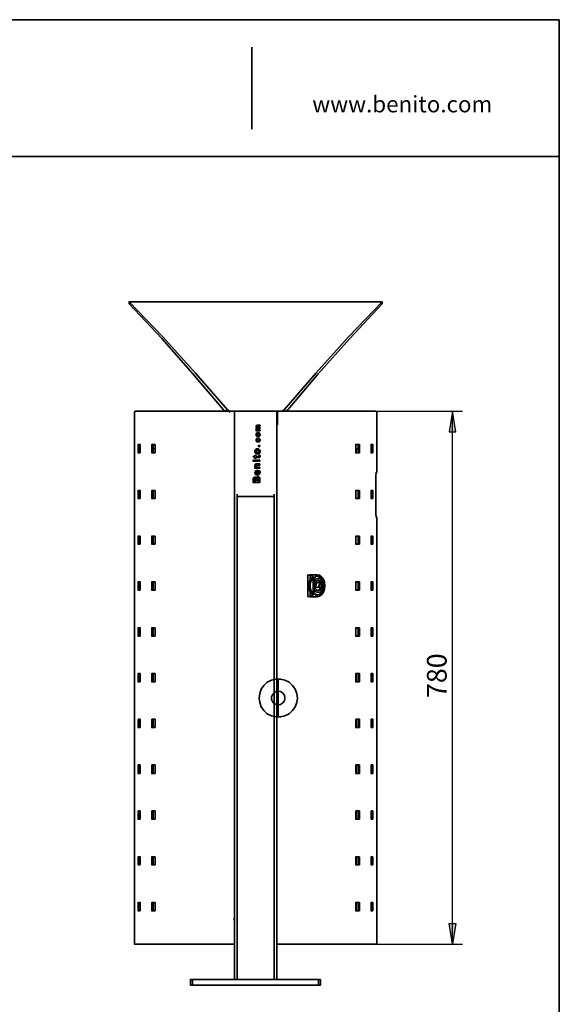
# Model space of a CAD drawing. Units: inches. Extents: x 44 to 561, y 16 to 814.
# Drawn here: x 331 to 555, y 405 to 814 of the extents above; entities that cross this region are included whole.
import ezdxf

# ---------------------------------------------------------------- set-up
doc = ezdxf.new("R2010")
doc.units = ezdxf.units.IN
doc.header["$MEASUREMENT"] = 0
doc.layers.add('Capa 1', color=7, linetype='Continuous')

msp = doc.modelspace()

# ---------------------------------------------------------------- hatches: boundary and pattern name
at = {"layer": 'Capa 1', "true_color": 0xffffff}
for points in [[(511.68, 642.8), (510.36, 651.32), (508.92, 642.8)], [(511.68, 438.8), (510.36, 430.28), (508.92, 438.8)]]:
    msp.add_hatch(color=7, dxfattribs=at).paths.add_polyline_path(points)

# ---------------------------------------------------------------- linework, layer by layer
at = {"layer": 'Capa 1', "color": 7, "lineweight": 35, "true_color": 0xffffff}
for points in [[(554.64, 813.8), (44.4, 813.8)], [(554.64, 28.52), (554.64, 813.8)], [(427.08, 768.44), (427.08, 802.4)], [(44.4, 757.04), (554.64, 757.04)], [(481.2, 696.68), (376.2, 696.68)], [(417, 651.92), (403.8, 667.16), (390.24, 682.16), (376.32, 696.68)], [(376.32, 696.68), (376.32, 695.84)], [(415.44, 651.92), (402.72, 666.92), (389.76, 681.56), (376.32, 695.84)], [(440.52, 651.92), (453.72, 667.16), (467.28, 682.16), (481.2, 696.68)], [(442.08, 651.92), (454.68, 666.92), (467.76, 681.56), (481.2, 695.84)], [(481.2, 695.84), (481.2, 696.8)], [(378.96, 651.32), (378.6, 651.2), (378.48, 650.84)], [(378.48, 650.84), (378.48, 637.52)], [(378.96, 651.32), (416.88, 651.32)], [(416.88, 651.32), (378.96, 651.32)], [(416.88, 651.32), (416.76, 651.32), (416.52, 651.44), (416.16, 651.44), (416.04, 651.56), (415.92, 651.56), (415.68, 651.68), (415.56, 651.68), (415.56, 651.8), (415.44, 651.8), (415.44, 651.92)], [(418.56, 651.32), (416.76, 651.32)], [(417, 651.92), (417.72, 651.44), (418.56, 651.32)], [(417.48, 651.32), (417.96, 650.84)], [(419.28, 651.32), (418.44, 651.32)], [(420, 651.32), (419.16, 651.32)], [(420, 651.32), (437.52, 651.32)], [(420, 651.32), (420, 415.52)], [(438.96, 651.32), (437.4, 651.32)], [(437.52, 651.32), (437.52, 415.52)], [(437.76, 650.84), (437.76, 651.08), (437.88, 651.2), (438, 651.32), (438.36, 651.32)], [(437.76, 645.68), (437.76, 650.96)], [(440.52, 651.32), (438.84, 651.32)], [(438.96, 651.32), (439.8, 651.44), (440.52, 651.92)], [(478.44, 651.32), (440.4, 651.32)], [(442.08, 651.92), (441.36, 651.44), (440.52, 651.32)], [(440.64, 651.32), (478.44, 651.32)], [(479.04, 650.84), (478.92, 651.2), (478.44, 651.32)], [(479.04, 637.52), (479.04, 650.96)], [(429.12, 644.48), (429, 644.6), (428.88, 644.72), (428.88, 645.32), (429, 645.44), (429.24, 645.44), (429.48, 645.56), (430.56, 645.56)], [(430.56, 645.56), (430.56, 645.08)], [(437.76, 645.68), (437.4, 645.68)], [(430.56, 643.16), (428.76, 643.16)], [(429.12, 643.52), (428.88, 643.76), (428.88, 644.24), (429, 644.36), (429.12, 644.48)], [(428.88, 643.16), (428.88, 643.64)], [(428.88, 643.52), (429.12, 643.52)], [(429.72, 640.76), (429.48, 640.76), (429.24, 640.88), (429.12, 641), (429, 641.12), (428.88, 641.36), (428.88, 641.84), (429.12, 642.2), (429.36, 642.32), (429.72, 642.44), (430.08, 642.32), (430.32, 642.2), (430.44, 641.84), (430.56, 641.6), (430.56, 641.36), (430.44, 641.12), (430.32, 641), (430.2, 640.88), (429.96, 640.76), (429.72, 640.76)], [(430.56, 645.08), (429.24, 645.08), (429.24, 644.96), (429.12, 644.84), (429.24, 644.72), (429.24, 644.6), (429.48, 644.6), (429.72, 644.48), (430.56, 644.48)], [(430.56, 644.12), (429.36, 644.12), (429.24, 644), (429.12, 643.88), (429.24, 643.76), (429.24, 643.64), (429.36, 643.64), (429.48, 643.52), (430.56, 643.52)], [(429.72, 641.12), (429.96, 641.24), (430.08, 641.24), (430.2, 641.36), (430.2, 641.72), (430.08, 641.84), (429.96, 641.96), (429.48, 641.96), (429.36, 641.84), (429.24, 641.72), (429.24, 641.36), (429.36, 641.24), (429.48, 641.24), (429.72, 641.12)], [(430.56, 644.48), (430.56, 644.12)], [(430.56, 643.52), (430.56, 643.16)], [(378.48, 637.52), (378.48, 634.04)], [(380.04, 634.04), (380.04, 637.64)], [(380.04, 637.52), (380.88, 637.52)], [(380.64, 634.04), (380.64, 637.64)], [(380.88, 637.52), (380.88, 634.04)], [(385.68, 634.04), (385.68, 637.64)], [(385.68, 637.52), (387.12, 637.52)], [(386.28, 634.04), (386.28, 637.64)], [(387.12, 637.52), (387.12, 634.04)], [(429.96, 640.04), (430.2, 640.04), (430.44, 639.8), (430.56, 639.56), (430.56, 639.32), (430.44, 638.96), (430.32, 638.72), (430.08, 638.6), (429.36, 638.6), (429.12, 638.72), (428.88, 638.96), (428.88, 639.56), (429, 639.8), (429.12, 639.92), (429.36, 640.04)], [(429.48, 639.68), (429.36, 639.56), (429.24, 639.56), (429.24, 639.08), (429.48, 638.96), (429.96, 638.96), (430.08, 639.08), (430.2, 639.2), (430.2, 639.44), (430.08, 639.56), (430.08, 639.68), (429.84, 639.68)], [(429.36, 640.04), (429.48, 639.68)], [(429.84, 639.68), (429.96, 640.16)], [(470.28, 634.04), (470.28, 637.64)], [(470.28, 637.52), (471.72, 637.52)], [(471.24, 637.52), (471.24, 634.04)], [(471.72, 637.52), (471.72, 634.04)], [(476.64, 634.04), (476.64, 637.64)], [(476.64, 637.52), (477.36, 637.52)], [(476.76, 637.52), (476.76, 634.04)], [(476.76, 637.52), (476.76, 634.04)], [(477.36, 637.52), (477.36, 634.04)], [(479.04, 637.52), (479.04, 637.64)], [(479.04, 634.04), (479.04, 637.64)], [(378.48, 634.04), (378.48, 618.44)], [(380.88, 634.04), (379.92, 634.04)], [(387.12, 634.04), (385.56, 634.04)], [(386.28, 635.72), (387.12, 635.72)], [(429.48, 633.68), (429.12, 633.68), (428.88, 633.8), (428.64, 633.92), (428.52, 634.16), (428.4, 634.4), (428.4, 634.76), (428.52, 635.12), (428.76, 635.48), (429, 635.72), (429.84, 635.72), (430.2, 635.48), (430.44, 635.12), (430.56, 634.76), (430.56, 634.4), (430.44, 634.16), (430.32, 633.92), (430.08, 633.8), (429.72, 633.68), (429.48, 633.68)], [(429.48, 634.16), (429.72, 634.28), (429.96, 634.4), (430.08, 634.52), (430.08, 634.88), (429.96, 635.12), (429.72, 635.12), (429.48, 635.24), (429.24, 635.12), (429, 635.12), (428.88, 634.88), (428.88, 634.52), (429, 634.4), (429.24, 634.28), (429.48, 634.16)], [(430.44, 636.68), (429.84, 636.68)], [(429.96, 636.68), (429.96, 637.28)], [(429.96, 637.16), (430.44, 637.16)], [(430.44, 637.16), (430.44, 636.68)], [(471.72, 634.04), (470.16, 634.04)], [(470.28, 635.72), (471.24, 635.72)], [(470.4, 635.72), (470.4, 634.04)], [(477.36, 634.04), (476.52, 634.04)], [(476.76, 635.72), (476.76, 635.84)], [(476.76, 634.04), (476.76, 635.84)], [(479.04, 634.04), (479.04, 634.16)], [(479.04, 625.88), (479.04, 634.16)], [(428.04, 632.12), (427.56, 632.72)], [(428.16, 630.56), (427.56, 630.56)], [(427.68, 632.6), (428.4, 632.6)], [(427.68, 630.56), (427.68, 631.16)], [(427.68, 631.04), (428.16, 631.04)], [(428.4, 632.12), (427.92, 632.12)], [(428.16, 631.04), (428.16, 630.56)], [(428.88, 631.88), (428.28, 631.88)], [(430.44, 630.56), (428.28, 630.56)], [(428.4, 632.6), (428.4, 633.08)], [(428.4, 632.96), (428.88, 632.96)], [(428.4, 631.88), (428.4, 632.24)], [(428.4, 630.56), (428.4, 631.16)], [(428.4, 631.04), (430.44, 631.04)], [(428.76, 628.16), (428.52, 628.52), (428.4, 628.88), (428.4, 629), (428.52, 629.12), (428.52, 629.36), (428.64, 629.36), (428.76, 629.48), (430.44, 629.48)], [(430.44, 633.08), (430.56, 632.84), (430.56, 632.48), (430.44, 632.36), (430.44, 632.24), (430.32, 632.12), (428.88, 632.12)], [(428.88, 632.96), (428.88, 632.6)], [(428.88, 632.6), (430.08, 632.6), (430.08, 632.96)], [(428.88, 632.12), (428.88, 631.88)], [(430.08, 632.96), (430.44, 633.2)], [(430.44, 631.04), (430.44, 630.56)], [(430.44, 629.48), (430.44, 629)], [(430.44, 627.68), (428.28, 627.68)], [(428.4, 627.68), (428.4, 628.28)], [(428.4, 628.16), (428.76, 628.16)], [(429.96, 626.72), (430.2, 626.6), (430.44, 626.48), (430.56, 626.24), (430.56, 625.88), (430.44, 625.4), (430.2, 625.04), (429.84, 624.92), (429, 624.92), (428.64, 625.16), (428.52, 625.4), (428.4, 625.88), (428.52, 626.24), (428.76, 626.6), (429.12, 626.72), (429.6, 626.84)], [(430.44, 629), (429, 629), (428.88, 628.88), (428.88, 628.76), (428.76, 628.64), (428.88, 628.52), (428.88, 628.4), (429, 628.28), (429.12, 628.28), (429.24, 628.16), (430.44, 628.16)], [(429.24, 626.24), (429.12, 626.24), (428.88, 626.12), (428.88, 626), (428.76, 625.88), (428.88, 625.76), (429, 625.52), (429.12, 625.52), (429.24, 625.4)], [(429.24, 625.4), (429.24, 626.36)], [(429.6, 626.84), (429.6, 625.4)], [(429.6, 625.4), (429.84, 625.52), (429.96, 625.52), (430.08, 625.76), (430.08, 626.12), (429.96, 626.12), (429.84, 626.24)], [(429.84, 626.24), (429.96, 626.84)], [(430.44, 628.16), (430.44, 627.68)], [(478.56, 624.44), (478.68, 626)], [(478.68, 625.88), (478.56, 624.44)], [(478.68, 625.88), (479.04, 625.88)], [(430.44, 621.8), (427.56, 621.8)], [(427.68, 621.8), (427.68, 623.6), (427.8, 623.72), (427.92, 623.84), (428.04, 623.96), (428.52, 623.96), (428.76, 623.84), (428.88, 623.72), (429, 623.6)], [(428.76, 622.4), (428.76, 623.24), (428.64, 623.36), (428.52, 623.48), (428.28, 623.48), (428.28, 623.36), (428.16, 623.24), (428.16, 622.4)], [(428.16, 622.4), (428.76, 622.4)], [(429, 623.6), (429.12, 623.84), (429.24, 623.96), (429.48, 624.08), (429.72, 624.2), (429.84, 624.08), (430.08, 624.08), (430.2, 623.96), (430.32, 623.84), (430.44, 623.6), (430.44, 621.8)], [(429.96, 622.4), (429.96, 623.36), (429.84, 623.48), (429.72, 623.48), (429.6, 623.6), (429.48, 623.6), (429.48, 623.48), (429.36, 623.48), (429.24, 623.36), (429.24, 622.4)], [(429.24, 622.4), (429.96, 622.4)], [(478.56, 608.84), (478.56, 624.56)], [(378.48, 618.44), (378.48, 615.08)], [(380.04, 615.08), (380.04, 618.56)], [(380.04, 618.44), (380.88, 618.44)], [(380.64, 615.08), (380.64, 618.56)], [(380.88, 618.44), (380.88, 615.08)], [(385.68, 615.08), (385.68, 618.56)], [(385.68, 618.44), (387.12, 618.44)], [(386.28, 615.08), (386.28, 618.56)], [(387.12, 618.44), (387.12, 615.08)], [(421.08, 617), (421.08, 415.52)], [(436.44, 617), (436.44, 415.52)], [(470.28, 615.08), (470.28, 618.56)], [(470.28, 618.44), (471.72, 618.44)], [(471.24, 618.44), (471.24, 615.08)], [(471.72, 618.44), (471.72, 615.08)], [(476.64, 615.08), (476.64, 618.56)], [(476.64, 618.44), (477.36, 618.44)], [(476.76, 618.44), (476.76, 615.08)], [(477.36, 618.44), (477.36, 615.08)], [(378.48, 615.08), (378.48, 599.48)], [(380.88, 615.08), (379.92, 615.08)], [(387.12, 615.08), (385.56, 615.08)], [(436.44, 615.92), (420.96, 615.92)], [(471.72, 615.08), (470.16, 615.08)], [(477.36, 615.08), (476.52, 615.08)], [(478.68, 607.4), (478.56, 608.96)], [(478.56, 608.84), (478.68, 607.4)], [(479.04, 607.4), (478.56, 607.4)], [(479.04, 580.52), (479.04, 607.52)], [(378.48, 599.48), (378.48, 596.12)], [(380.04, 596.12), (380.04, 599.6)], [(380.04, 599.48), (380.88, 599.48)], [(380.64, 596.12), (380.64, 599.6)], [(380.88, 599.48), (380.88, 596.12)], [(385.68, 596.12), (385.68, 599.6)], [(385.68, 599.48), (387.12, 599.48)], [(386.28, 596.12), (386.28, 599.6)], [(387.12, 599.48), (387.12, 596.12)], [(470.28, 596.12), (470.28, 599.6)], [(470.28, 599.48), (471.72, 599.48)], [(471.24, 599.48), (471.24, 596.12)], [(471.72, 599.48), (471.72, 596.12)], [(476.64, 596.12), (476.64, 599.6)], [(476.64, 599.48), (477.36, 599.48)], [(476.76, 599.48), (476.76, 596.12)], [(477.36, 599.48), (477.36, 596.12)], [(378.48, 596.12), (378.48, 580.52)], [(380.88, 596.12), (379.92, 596.12)], [(387.12, 596.12), (385.56, 596.12)], [(471.72, 596.12), (470.16, 596.12)], [(477.36, 596.12), (476.52, 596.12)], [(378.48, 580.52), (378.48, 577.04)], [(380.04, 577.04), (380.04, 580.64)], [(380.04, 580.52), (380.88, 580.52)], [(380.64, 577.04), (380.64, 580.64)], [(380.88, 580.52), (380.88, 577.04)], [(385.68, 577.04), (385.68, 580.64)], [(385.68, 580.52), (387.12, 580.52)], [(386.28, 577.04), (386.28, 580.64)], [(387.12, 580.52), (387.12, 577.04)], [(451.2, 583.4), (450.24, 583.28)], [(450.36, 574.52), (450.36, 583.4)], [(450.36, 583.28), (451.32, 583.28)], [(451.32, 581.36), (450.96, 580.16), (450.84, 578.96), (450.96, 577.64), (451.32, 576.44)], [(451.2, 583.4), (453.6, 583.52)], [(451.32, 583.28), (451.56, 583.28), (451.44, 583.16)], [(451.44, 583.16), (451.32, 582.68), (451.56, 582.32)], [(451.32, 582.8), (451.32, 581.36)], [(452.4, 575.48), (451.68, 576.68), (451.32, 578.12), (451.32, 579.68), (451.68, 581.12), (452.4, 582.32)], [(451.56, 582.32), (451.56, 581.84), (451.44, 581.72), (451.44, 581.6), (451.32, 581.36)], [(452.28, 582.8), (452.16, 582.8), (452.04, 582.92), (452.04, 583.28), (452.16, 583.28)], [(452.16, 583.28), (452.64, 583.52)], [(452.16, 582.8), (452.16, 583.4)], [(452.4, 582.8), (452.16, 582.8)], [(452.64, 583.4), (454.08, 583.52)], [(454.08, 583.04), (453.48, 582.8), (453, 581.96), (452.64, 580.88)], [(452.64, 575.12), (452.64, 582.8)], [(454.68, 576.08), (455.64, 576.32), (456.36, 577.04), (456.72, 578.12), (456.84, 579.32), (456.6, 580.52), (456.12, 581.36), (455.28, 581.96), (454.44, 581.96), (453.6, 581.6), (452.88, 580.76), (452.64, 579.56)], [(454.68, 581.24), (455.52, 581), (456, 580.28), (456.36, 579.32), (456.24, 578.24), (455.76, 577.4), (455.16, 576.92), (454.32, 576.92), (453.72, 577.4), (453.24, 578.24), (453.12, 579.32), (453.36, 580.28), (453.96, 581), (454.68, 581.24)], [(453.36, 578.36), (454.08, 580.4)], [(454.08, 583.52), (453.48, 583.52)], [(454.2, 575.12), (455.16, 575.36), (456, 575.96), (456.6, 576.92), (456.96, 578.12), (457.08, 579.44), (456.84, 580.76), (456.24, 581.72), (455.52, 582.56), (454.56, 582.92), (453.72, 582.92)], [(453.84, 582.92), (454.08, 582.92)], [(454.2, 582.92), (453.96, 582.92)], [(455.52, 580.28), (453.96, 580.28)], [(454.08, 583.04), (454.08, 583.64)], [(454.08, 583.52), (455.16, 583.28), (456.12, 582.56), (456.84, 581.6), (457.32, 580.4), (457.44, 578.96), (457.32, 577.52), (456.84, 576.32), (456.12, 575.24), (455.16, 574.64), (454.2, 574.4)], [(454.44, 581.24), (455.04, 580.88), (455.52, 580.28)], [(454.8, 578.36), (455.52, 580.4)], [(455.52, 580.28), (456.24, 578.36)], [(470.28, 577.04), (470.28, 580.64)], [(470.28, 580.52), (471.72, 580.52)], [(471.24, 580.52), (471.24, 577.04)], [(471.72, 580.52), (471.72, 577.04)], [(476.64, 577.04), (476.64, 580.64)], [(476.64, 580.52), (477.36, 580.52)], [(476.76, 580.52), (476.76, 577.04)], [(477.36, 580.52), (477.36, 577.04)], [(479.04, 580.52), (479.04, 580.64)], [(479.04, 577.04), (479.04, 580.64)], [(378.48, 577.04), (378.48, 561.44)], [(380.88, 577.04), (379.92, 577.04)], [(387.12, 577.04), (385.56, 577.04)], [(451.32, 576.44), (451.44, 576.32), (451.44, 576.08), (451.56, 575.96), (451.56, 575.48)], [(451.32, 576.44), (451.32, 575)], [(452.64, 578.48), (453, 577.28), (453.72, 576.44), (454.68, 576.08)], [(452.64, 577.04), (453, 575.84), (453.48, 575.12), (454.2, 574.76)], [(454.8, 578.36), (453.24, 578.36)], [(455.64, 578.36), (455.16, 577.4), (454.44, 576.92)], [(456.24, 578.36), (454.68, 578.36)], [(471.72, 577.04), (470.16, 577.04)], [(477.36, 577.04), (476.52, 577.04)], [(479.04, 577.04), (479.04, 577.16)], [(479.04, 561.44), (479.04, 577.16)], [(451.32, 574.52), (450.24, 574.52)], [(450.36, 574.52), (451.2, 574.4)], [(451.2, 574.4), (452.64, 574.4)], [(451.56, 575.48), (451.32, 575.12), (451.44, 574.64)], [(451.44, 574.64), (451.56, 574.64), (451.56, 574.52), (451.32, 574.52)], [(452.16, 574.52), (452.16, 574.64), (452.04, 574.64), (452.04, 574.88), (452.16, 575), (452.4, 575.12)], [(452.64, 574.4), (452.04, 574.64)], [(452.16, 574.52), (452.16, 575.12)], [(452.4, 575.12), (452.64, 575.12), (452.64, 575.24), (452.52, 575.24), (452.52, 575.36), (452.4, 575.48)], [(452.4, 575.12), (452.4, 575.24)], [(452.64, 574.4), (454.2, 574.4)], [(454.08, 575.12), (453.24, 575.48)], [(453.24, 575.48), (454.2, 575.12)], [(454.08, 575.12), (454.2, 575.12)], [(454.2, 574.4), (454.2, 574.88)], [(454.2, 574.76), (454.2, 574.88)], [(378.48, 561.44), (378.48, 558.08)], [(380.04, 558.08), (380.04, 561.56)], [(380.04, 561.44), (380.88, 561.44)], [(380.64, 558.08), (380.64, 561.56)], [(380.88, 561.44), (380.88, 558.08)], [(385.68, 558.08), (385.68, 561.56)], [(385.68, 561.44), (387.12, 561.44)], [(386.28, 558.08), (386.28, 561.56)], [(387.12, 561.44), (387.12, 558.08)], [(470.28, 558.08), (470.28, 561.56)], [(470.28, 561.44), (471.72, 561.44)], [(471.24, 561.44), (471.24, 558.08)], [(471.72, 561.44), (471.72, 558.08)], [(476.64, 558.08), (476.64, 561.56)], [(476.64, 561.44), (477.36, 561.44)], [(476.76, 561.44), (476.76, 558.08)], [(477.36, 561.44), (477.36, 558.08)], [(479.04, 561.44), (479.04, 561.56)], [(479.04, 558.08), (479.04, 561.56)], [(378.48, 558.08), (378.48, 542.48)], [(380.88, 558.08), (379.92, 558.08)], [(387.12, 558.08), (385.56, 558.08)], [(471.72, 558.08), (470.16, 558.08)], [(477.36, 558.08), (476.52, 558.08)], [(479.04, 558.08), (479.04, 558.2)], [(479.04, 542.48), (479.04, 558.2)], [(378.48, 542.48), (378.48, 539.12)], [(380.04, 539.12), (380.04, 542.6)], [(380.04, 542.48), (380.88, 542.48)], [(380.64, 539.12), (380.64, 542.6)], [(380.88, 542.48), (380.88, 539.12)], [(385.68, 539.12), (385.68, 542.6)], [(385.68, 542.48), (387.12, 542.48)], [(386.28, 539.12), (386.28, 542.6)], [(387.12, 542.48), (387.12, 539.12)], [(470.28, 539.12), (470.28, 542.6)], [(470.28, 542.48), (471.72, 542.48)], [(470.4, 542.48), (470.4, 539.12)], [(471.24, 542.48), (471.24, 539.12)], [(471.72, 542.48), (471.72, 539.12)], [(476.64, 539.12), (476.64, 542.6)], [(476.64, 542.48), (477.36, 542.48)], [(476.76, 542.48), (476.76, 539.12)], [(476.76, 542.48), (476.76, 539.12)], [(477.36, 542.48), (477.36, 539.12)], [(479.04, 542.48), (479.04, 542.6)], [(479.04, 539.12), (479.04, 542.6)], [(378.48, 539.12), (378.48, 523.52)], [(380.88, 539.12), (379.92, 539.12)], [(387.12, 539.12), (385.56, 539.12)], [(471.72, 539.12), (470.16, 539.12)], [(477.36, 539.12), (476.52, 539.12)], [(479.04, 539.12), (479.04, 539.24)], [(479.04, 523.52), (479.04, 539.24)], [(378.48, 523.52), (378.48, 520.16)], [(380.04, 520.16), (380.04, 523.64)], [(380.04, 523.52), (380.88, 523.52)], [(380.64, 520.16), (380.64, 523.64)], [(380.88, 523.52), (380.88, 520.16)], [(385.68, 520.16), (385.68, 523.64)], [(385.68, 523.52), (387.12, 523.52)], [(386.28, 520.16), (386.28, 523.64)], [(387.12, 523.52), (387.12, 520.16)], [(470.28, 520.16), (470.28, 523.64)], [(470.28, 523.52), (471.72, 523.52)], [(470.4, 523.52), (470.4, 520.16)], [(471.24, 523.52), (471.24, 520.16)], [(471.72, 523.52), (471.72, 520.16)], [(476.64, 520.16), (476.64, 523.64)], [(476.64, 523.52), (477.36, 523.52)], [(476.76, 523.52), (476.76, 520.16)], [(476.76, 523.52), (476.76, 520.16)], [(477.36, 523.52), (477.36, 520.16)], [(479.04, 523.52), (479.04, 523.64)], [(479.04, 520.16), (479.04, 523.64)], [(378.48, 520.16), (378.48, 504.56)], [(380.88, 520.16), (379.92, 520.16)], [(387.12, 520.16), (385.56, 520.16)], [(471.72, 520.16), (470.16, 520.16)], [(477.36, 520.16), (476.52, 520.16)], [(479.04, 520.16), (479.04, 520.28)], [(479.04, 504.56), (479.04, 520.28)], [(378.48, 504.56), (378.48, 501.08)], [(380.04, 501.08), (380.04, 504.68)], [(380.04, 504.56), (380.88, 504.56)], [(380.64, 501.08), (380.64, 504.68)], [(380.88, 504.56), (380.88, 501.08)], [(385.68, 501.08), (385.68, 504.68)], [(385.68, 504.56), (387.12, 504.56)], [(386.28, 501.08), (386.28, 504.68)], [(387.12, 504.56), (387.12, 501.08)], [(470.28, 501.08), (470.28, 504.68)], [(470.28, 504.56), (471.72, 504.56)], [(470.4, 504.56), (470.4, 501.08)], [(471.24, 504.56), (471.24, 501.08)], [(471.72, 504.56), (471.72, 501.08)], [(476.64, 501.08), (476.64, 504.68)], [(476.64, 504.56), (477.36, 504.56)], [(476.76, 504.56), (476.76, 501.08)], [(476.76, 504.56), (476.76, 501.08)], [(477.36, 504.56), (477.36, 501.08)], [(479.04, 504.56), (479.04, 504.68)], [(479.04, 501.08), (479.04, 504.68)], [(378.48, 501.08), (378.48, 485.48)], [(380.88, 501.08), (379.92, 501.08)], [(387.12, 501.08), (385.56, 501.08)], [(471.72, 501.08), (470.16, 501.08)], [(477.36, 501.08), (476.52, 501.08)], [(479.04, 501.08), (479.04, 501.2)], [(479.04, 485.48), (479.04, 501.2)], [(378.48, 485.48), (378.48, 482.12)], [(378.48, 482.12), (378.48, 466.52)], [(380.88, 482.12), (379.92, 482.12)], [(380.04, 482.12), (380.04, 485.6)], [(380.04, 485.48), (380.88, 485.48)], [(380.64, 482.12), (380.64, 485.6)], [(380.88, 485.48), (380.88, 482.12)], [(387.12, 482.12), (385.56, 482.12)], [(385.68, 482.12), (385.68, 485.6)], [(385.68, 485.48), (387.12, 485.48)], [(386.28, 482.12), (386.28, 485.6)], [(387.12, 485.48), (387.12, 482.12)], [(471.72, 482.12), (470.16, 482.12)], [(470.28, 482.12), (470.28, 485.6)], [(470.28, 485.48), (471.72, 485.48)], [(470.4, 485.48), (470.4, 482.12)], [(471.24, 485.48), (471.24, 482.12)], [(471.72, 485.48), (471.72, 482.12)], [(477.36, 482.12), (476.52, 482.12)], [(476.64, 482.12), (476.64, 485.6)], [(476.64, 485.48), (477.36, 485.48)], [(476.76, 485.48), (476.76, 482.12)], [(476.76, 485.48), (476.76, 482.12)], [(477.36, 485.48), (477.36, 482.12)], [(479.04, 485.48), (479.04, 485.6)], [(479.04, 482.12), (479.04, 485.6)], [(479.04, 482.12), (479.04, 482.24)], [(479.04, 466.52), (479.04, 482.24)], [(378.48, 466.52), (378.48, 463.16)], [(380.04, 463.16), (380.04, 466.64)], [(380.04, 466.52), (380.88, 466.52)], [(380.64, 463.16), (380.64, 466.64)], [(380.88, 466.52), (380.88, 463.16)], [(385.68, 463.16), (385.68, 466.64)], [(385.68, 466.52), (387.12, 466.52)], [(386.28, 463.16), (386.28, 466.64)], [(387.12, 466.52), (387.12, 463.16)], [(470.28, 463.16), (470.28, 466.64)], [(470.28, 466.52), (471.72, 466.52)], [(470.4, 466.52), (470.4, 463.16)], [(471.24, 466.52), (471.24, 463.16)], [(471.72, 466.52), (471.72, 463.16)], [(476.64, 463.16), (476.64, 466.64)], [(476.64, 466.52), (477.36, 466.52)], [(476.76, 466.52), (476.76, 463.16)], [(476.76, 466.52), (476.76, 463.16)], [(477.36, 466.52), (477.36, 463.16)], [(479.04, 466.52), (479.04, 466.64)], [(479.04, 463.16), (479.04, 466.64)], [(378.48, 463.16), (378.48, 447.56)], [(380.88, 463.16), (379.92, 463.16)], [(387.12, 463.16), (385.56, 463.16)], [(471.72, 463.16), (470.16, 463.16)], [(477.36, 463.16), (476.52, 463.16)], [(479.04, 463.16), (479.04, 463.28)], [(479.04, 447.56), (479.04, 463.28)], [(378.48, 447.56), (378.48, 444.08)], [(380.04, 444.08), (380.04, 447.68)], [(380.04, 447.56), (380.88, 447.56)], [(380.64, 444.08), (380.64, 447.68)], [(380.88, 447.56), (380.88, 444.08)], [(385.68, 444.08), (385.68, 447.68)], [(385.68, 447.56), (387.12, 447.56)], [(386.28, 444.08), (386.28, 447.68)], [(387.12, 447.56), (387.12, 444.08)], [(470.28, 444.08), (470.28, 447.68)], [(470.28, 447.56), (471.72, 447.56)], [(470.4, 447.56), (470.4, 444.08)], [(471.24, 447.56), (471.24, 444.08)], [(471.72, 447.56), (471.72, 444.08)], [(476.64, 444.08), (476.64, 447.68)], [(476.64, 447.56), (477.36, 447.56)], [(476.76, 447.56), (476.76, 444.08)], [(476.76, 447.56), (476.76, 444.08)], [(477.36, 447.56), (477.36, 444.08)], [(479.04, 447.56), (479.04, 447.68)], [(479.04, 444.08), (479.04, 447.68)], [(378.48, 444.08), (378.48, 430.28)], [(380.88, 444.08), (379.92, 444.08)], [(387.12, 444.08), (385.56, 444.08)], [(471.72, 444.08), (470.16, 444.08)], [(477.36, 444.08), (476.52, 444.08)], [(479.04, 444.08), (479.04, 444.2)], [(479.04, 430.28), (479.04, 444.2)], [(420, 440.96), (419.76, 440.96)], [(420, 440.12), (419.76, 440.12)], [(419.88, 440.96), (419.88, 440.12)], [(418.92, 430.28), (378.36, 430.28)], [(420, 430.28), (418.8, 430.28)], [(438.6, 430.28), (437.4, 430.28)], [(479.04, 430.28), (438.48, 430.28)], [(402.6, 413.24), (401.64, 413.24)], [(401.76, 413.24), (401.76, 415.64)], [(401.76, 415.52), (402.6, 415.52)], [(402.6, 415.52), (454.8, 415.52)], [(402.6, 415.52), (402.6, 413.24)], [(402.6, 413.24), (454.8, 413.24)], [(455.64, 413.24), (454.68, 413.24)], [(454.8, 413.24), (454.8, 415.64)], [(454.8, 415.52), (455.64, 415.52)], [(455.64, 415.52), (455.64, 413.24)]]:
    msp.add_lwpolyline(points, dxfattribs=at)
at = {"layer": 'Capa 1', "color": 7, "lineweight": 25, "true_color": 0xffffff}
for points in [[(478.44, 651.32), (514.56, 651.32)], [(511.68, 642.8), (510.36, 651.32), (508.92, 642.8), (511.68, 642.8)], [(510.36, 430.28), (510.36, 651.44)], [(511.68, 438.8), (510.36, 430.28), (508.92, 438.8), (511.68, 438.8)], [(479.04, 430.28), (514.56, 430.28)]]:
    msp.add_lwpolyline(points, dxfattribs=at)
at = {"layer": 'Capa 1', "lineweight": 0}
for points in [[(511.68, 642.8), (510.36, 651.32), (508.92, 642.8), (511.68, 642.8)], [(511.68, 438.8), (510.36, 430.28), (508.92, 438.8), (511.68, 438.8)]]:
    msp.add_lwpolyline(points, dxfattribs=at)
at = {"layer": 'Capa 1', "color": 178, "lineweight": 35, "true_color": 0x000000}
for points in [[(446.04, 532.28), (445.8, 530.48), (445.08, 528.68), (444, 527.12), (442.56, 525.8), (440.88, 524.96), (439.08, 524.48), (437.16, 524.48), (435.24, 524.96), (433.56, 525.8), (432.12, 527.12), (431.04, 528.68), (430.44, 530.48), (430.2, 532.28), (430.44, 534.2), (431.04, 536), (432.12, 537.56), (433.56, 538.88), (435.24, 539.72), (437.16, 540.2), (439.08, 540.2), (440.88, 539.72), (442.56, 538.88), (444, 537.56), (445.08, 536), (445.8, 534.2), (446.04, 532.28)], [(438.12, 524.36), (438.12, 540.32)], [(440.88, 532.28), (440.64, 531.2), (439.92, 530.24), (438.96, 529.64), (437.76, 529.52), (436.68, 529.88), (435.84, 530.6), (435.36, 531.68), (435.36, 532.88), (435.84, 533.96), (436.68, 534.8), (437.76, 535.16), (438.96, 535.04), (439.92, 534.44), (440.64, 533.48), (440.88, 532.28)]]:
    msp.add_lwpolyline(points, dxfattribs=at)
at = {"layer": 'Capa 1', "color": 7, "lineweight": 35, "true_color": 0xffffff}
msp.add_open_spline([(452.4, 582.32), (452.4, 582.32), (452.52, 582.44), (452.52, 582.44), (452.52, 582.44), (452.52, 582.68), (452.52, 582.68), (452.52, 582.68), (452.64, 582.68), (452.64, 582.68), (452.64, 582.68), (452.52, 582.68), (452.52, 582.68), (452.52, 582.68), (452.52, 582.8), (452.52, 582.8), (452.52, 582.8), (452.4, 582.8), (452.4, 582.8)], degree=3, knots=[0, 0, 0, 0, 1, 1, 1, 2, 2, 2, 3, 3, 3, 4, 4, 4, 5, 5, 5, 6, 6, 6, 6], dxfattribs=at)

# ---------------------------------------------------------------- texts
at = {"layer": 'Capa 1', "color": 7, "true_color": 0xffffff, "insert": (452.2, 775.36), "char_height": 6.8041, "attachment_point": 7}
msp.add_mtext('\\fCircular Std Book|b0|i0|c0|p34;\\W0.99939;www.benito.com', dxfattribs=at)
at = {"layer": 'Capa 1', "color": 7, "true_color": 0xffffff, "insert": (507.92, 532.34), "char_height": 8.16, "attachment_point": 7, "rotation": 90}
msp.add_mtext('\\fCircular Std Book|b0|i0|c0|p34;\\W1;780', dxfattribs=at)

doc.saveas('drawing.dxf')
